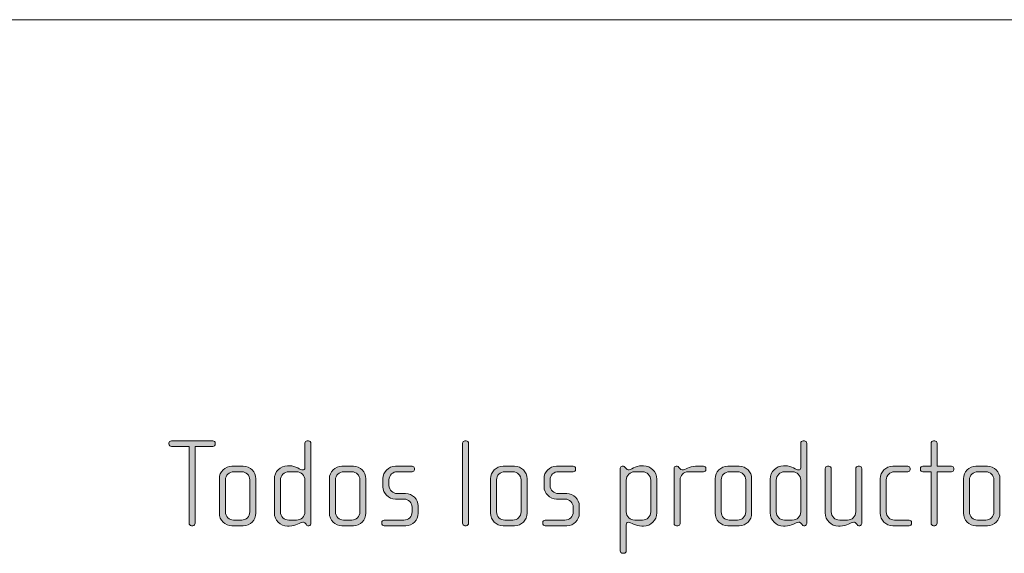
# Model space of a CAD drawing. Units: inches. Extents: x 6 to 184, y -291 to 306.
# Drawn here: x 106 to 125, y -252 to -241 of the extents above; entities that cross this region are included whole.
import ezdxf

# ---------------------------------------------------------------- set-up
doc = ezdxf.new("R2010")
doc.units = ezdxf.units.IN
doc.header["$MEASUREMENT"] = 0
doc.layers.add('Layer 1', color=7, linetype='Continuous')

# ---------------------------------------------------------------- blocks, each defined once
blk = doc.blocks.new('block 2')
at = {"layer": 'Layer 1', "true_color": 0x231f20}
h = blk.add_hatch(color=179, dxfattribs=at)
h.dxf.hatch_style = 2
edge = h.paths.add_edge_path()
edge.add_spline(control_points=[(109.443, -249.523), (109.443, -249.523), (109.095, -249.523), (109.095, -249.523), (109.095, -249.523), (109.095, -251.038), (109.095, -251.038), (109.095, -251.062), (109.073, -251.085), (109.048, -251.085), (109.048, -251.085), (109.023, -251.085), (109.023, -251.085), (108.996, -251.085), (108.976, -251.062), (108.976, -251.038), (108.976, -251.038), (108.976, -249.523), (108.976, -249.523), (108.976, -249.523), (108.628, -249.523), (108.628, -249.523), (108.601, -249.523), (108.578, -249.503), (108.578, -249.479), (108.578, -249.479), (108.578, -249.459), (108.578, -249.459), (108.578, -249.434), (108.601, -249.415), (108.626, -249.415), (108.626, -249.415), (109.443, -249.415), (109.443, -249.415), (109.468, -249.415), (109.49, -249.434), (109.49, -249.459), (109.49, -249.459), (109.49, -249.479), (109.49, -249.479), (109.49, -249.503), (109.468, -249.523), (109.443, -249.523)], knot_values=[0, 0, 0, 0, 1, 1, 1, 2, 2, 2, 3, 3, 3, 4, 4, 4, 5, 5, 5, 6, 6, 6, 7, 7, 7, 8, 8, 8, 9, 9, 9, 10, 10, 10, 11, 11, 11, 12, 12, 12, 13, 13, 13, 14, 14, 14, 14], degree=3, periodic=1)
h = blk.add_hatch(color=179, dxfattribs=at)
h.dxf.hatch_style = 2
edge = h.paths.add_edge_path()
edge.add_spline(control_points=[(111.335, -251.085), (111.335, -251.085), (111.317, -251.085), (111.317, -251.085), (111.3, -251.085), (111.29, -251.075), (111.278, -251.058), (111.278, -251.058), (111.266, -251.04), (111.266, -251.04), (111.251, -251.018), (111.234, -251.016), (111.216, -251.016), (111.159, -251.016), (111.083, -251.092), (110.949, -251.092), (110.949, -251.092), (110.915, -251.092), (110.915, -251.092), (110.772, -251.092), (110.655, -250.976), (110.655, -250.833), (110.655, -250.833), (110.655, -250.166), (110.655, -250.166), (110.655, -250.022), (110.772, -249.906), (110.915, -249.906), (110.915, -249.906), (110.949, -249.906), (110.949, -249.906), (111.083, -249.906), (111.167, -249.988), (111.216, -249.988), (111.234, -249.988), (111.256, -249.973), (111.256, -249.948), (111.256, -249.948), (111.256, -249.461), (111.256, -249.461), (111.256, -249.434), (111.276, -249.415), (111.303, -249.415), (111.303, -249.415), (111.328, -249.415), (111.328, -249.415), (111.352, -249.415), (111.374, -249.437), (111.374, -249.461), (111.374, -249.461), (111.374, -251.04), (111.374, -251.04), (111.374, -251.062), (111.359, -251.085), (111.335, -251.085)], knot_values=[0, 0, 0, 0, 1, 1, 1, 2, 2, 2, 3, 3, 3, 4, 4, 4, 5, 5, 5, 6, 6, 6, 7, 7, 7, 8, 8, 8, 9, 9, 9, 10, 10, 10, 11, 11, 11, 12, 12, 12, 13, 13, 13, 14, 14, 14, 15, 15, 15, 16, 16, 16, 17, 17, 17, 18, 18, 18, 18], degree=3, periodic=1)
edge = h.paths.add_edge_path()
edge.add_spline(control_points=[(111.256, -250.188), (111.256, -250.096), (111.181, -250.022), (111.09, -250.022), (111.09, -250.022), (110.94, -250.022), (110.94, -250.022), (110.848, -250.022), (110.774, -250.096), (110.774, -250.188), (110.774, -250.188), (110.774, -250.811), (110.774, -250.811), (110.774, -250.902), (110.848, -250.976), (110.94, -250.976), (110.94, -250.976), (111.09, -250.976), (111.09, -250.976), (111.181, -250.976), (111.256, -250.902), (111.256, -250.811), (111.256, -250.811), (111.256, -250.188), (111.256, -250.188)], knot_values=[0, 0, 0, 0, 1, 1, 1, 2, 2, 2, 3, 3, 3, 4, 4, 4, 5, 5, 5, 6, 6, 6, 7, 7, 7, 8, 8, 8, 8], degree=3, periodic=1)
h = blk.add_hatch(color=179, dxfattribs=at)
h.dxf.hatch_style = 2
edge = h.paths.add_edge_path()
edge.add_spline(control_points=[(114.434, -251.085), (114.434, -251.085), (114.409, -251.085), (114.409, -251.085), (114.384, -251.085), (114.362, -251.062), (114.362, -251.038), (114.362, -251.038), (114.362, -249.461), (114.362, -249.461), (114.362, -249.437), (114.384, -249.415), (114.409, -249.415), (114.409, -249.415), (114.434, -249.415), (114.434, -249.415), (114.461, -249.415), (114.481, -249.437), (114.481, -249.461), (114.481, -249.461), (114.481, -251.038), (114.481, -251.038), (114.481, -251.062), (114.461, -251.085), (114.434, -251.085)], knot_values=[0, 0, 0, 0, 1, 1, 1, 2, 2, 2, 3, 3, 3, 4, 4, 4, 5, 5, 5, 6, 6, 6, 7, 7, 7, 8, 8, 8, 8], degree=3, periodic=1)
h = blk.add_hatch(color=179, dxfattribs=at)
h.dxf.hatch_style = 2
edge = h.paths.add_edge_path()
edge.add_spline(control_points=[(121.101, -251.085), (121.101, -251.085), (121.084, -251.085), (121.084, -251.085), (121.067, -251.085), (121.057, -251.075), (121.044, -251.058), (121.044, -251.058), (121.032, -251.04), (121.032, -251.04), (121.017, -251.018), (121, -251.016), (120.982, -251.016), (120.926, -251.016), (120.849, -251.092), (120.715, -251.092), (120.715, -251.092), (120.681, -251.092), (120.681, -251.092), (120.538, -251.092), (120.422, -250.976), (120.422, -250.833), (120.422, -250.833), (120.422, -250.166), (120.422, -250.166), (120.422, -250.022), (120.538, -249.906), (120.681, -249.906), (120.681, -249.906), (120.715, -249.906), (120.715, -249.906), (120.849, -249.906), (120.933, -249.988), (120.982, -249.988), (121, -249.988), (121.022, -249.973), (121.022, -249.948), (121.022, -249.948), (121.022, -249.461), (121.022, -249.461), (121.022, -249.434), (121.042, -249.415), (121.069, -249.415), (121.069, -249.415), (121.094, -249.415), (121.094, -249.415), (121.119, -249.415), (121.141, -249.437), (121.141, -249.461), (121.141, -249.461), (121.141, -251.04), (121.141, -251.04), (121.141, -251.062), (121.126, -251.085), (121.101, -251.085)], knot_values=[0, 0, 0, 0, 1, 1, 1, 2, 2, 2, 3, 3, 3, 4, 4, 4, 5, 5, 5, 6, 6, 6, 7, 7, 7, 8, 8, 8, 9, 9, 9, 10, 10, 10, 11, 11, 11, 12, 12, 12, 13, 13, 13, 14, 14, 14, 15, 15, 15, 16, 16, 16, 17, 17, 17, 18, 18, 18, 18], degree=3, periodic=1)
edge = h.paths.add_edge_path()
edge.add_spline(control_points=[(121.022, -250.188), (121.022, -250.096), (120.948, -250.022), (120.857, -250.022), (120.857, -250.022), (120.706, -250.022), (120.706, -250.022), (120.614, -250.022), (120.54, -250.096), (120.54, -250.188), (120.54, -250.188), (120.54, -250.811), (120.54, -250.811), (120.54, -250.902), (120.614, -250.976), (120.706, -250.976), (120.706, -250.976), (120.857, -250.976), (120.857, -250.976), (120.948, -250.976), (121.022, -250.902), (121.022, -250.811), (121.022, -250.811), (121.022, -250.188), (121.022, -250.188)], knot_values=[0, 0, 0, 0, 1, 1, 1, 2, 2, 2, 3, 3, 3, 4, 4, 4, 5, 5, 5, 6, 6, 6, 7, 7, 7, 8, 8, 8, 8], degree=3, periodic=1)
h = blk.add_hatch(color=179, dxfattribs=at)
h.dxf.hatch_style = 2
edge = h.paths.add_edge_path()
edge.add_spline(control_points=[(123.99, -250.022), (123.99, -250.022), (123.708, -250.022), (123.708, -250.022), (123.708, -250.022), (123.708, -251.038), (123.708, -251.038), (123.708, -251.062), (123.686, -251.085), (123.661, -251.085), (123.661, -251.085), (123.637, -251.085), (123.637, -251.085), (123.612, -251.085), (123.59, -251.062), (123.59, -251.038), (123.59, -251.038), (123.59, -250.022), (123.59, -250.022), (123.59, -250.022), (123.427, -250.022), (123.427, -250.022), (123.402, -250.022), (123.38, -250.003), (123.38, -249.978), (123.38, -249.978), (123.38, -249.958), (123.38, -249.958), (123.38, -249.933), (123.402, -249.914), (123.427, -249.914), (123.427, -249.914), (123.59, -249.914), (123.59, -249.914), (123.59, -249.914), (123.59, -249.461), (123.59, -249.461), (123.59, -249.437), (123.612, -249.415), (123.637, -249.415), (123.637, -249.415), (123.661, -249.415), (123.661, -249.415), (123.686, -249.415), (123.708, -249.437), (123.708, -249.461), (123.708, -249.461), (123.708, -249.914), (123.708, -249.914), (123.708, -249.914), (123.99, -249.914), (123.99, -249.914), (124.014, -249.914), (124.037, -249.933), (124.037, -249.958), (124.037, -249.958), (124.037, -249.978), (124.037, -249.978), (124.037, -250.003), (124.014, -250.022), (123.99, -250.022)], knot_values=[0, 0, 0, 0, 1, 1, 1, 2, 2, 2, 3, 3, 3, 4, 4, 4, 5, 5, 5, 6, 6, 6, 7, 7, 7, 8, 8, 8, 9, 9, 9, 10, 10, 10, 11, 11, 11, 12, 12, 12, 13, 13, 13, 14, 14, 14, 15, 15, 15, 16, 16, 16, 17, 17, 17, 18, 18, 18, 19, 19, 19, 20, 20, 20, 20], degree=3, periodic=1)
h = blk.add_hatch(color=179, dxfattribs=at)
h.dxf.hatch_style = 2
edge = h.paths.add_edge_path()
edge.add_spline(control_points=[(110.043, -251.085), (110.043, -251.085), (109.818, -251.085), (109.818, -251.085), (109.682, -251.085), (109.571, -250.973), (109.571, -250.838), (109.571, -250.838), (109.571, -250.161), (109.571, -250.161), (109.571, -250.025), (109.682, -249.914), (109.818, -249.914), (109.818, -249.914), (110.043, -249.914), (110.043, -249.914), (110.181, -249.914), (110.29, -250.025), (110.29, -250.161), (110.29, -250.161), (110.29, -250.838), (110.29, -250.838), (110.29, -250.973), (110.181, -251.085), (110.043, -251.085)], knot_values=[0, 0, 0, 0, 1, 1, 1, 2, 2, 2, 3, 3, 3, 4, 4, 4, 5, 5, 5, 6, 6, 6, 7, 7, 7, 8, 8, 8, 8], degree=3, periodic=1)
edge = h.paths.add_edge_path()
edge.add_spline(control_points=[(110.171, -250.183), (110.171, -250.094), (110.1, -250.022), (110.014, -250.022), (110.014, -250.022), (109.853, -250.022), (109.853, -250.022), (109.764, -250.022), (109.69, -250.094), (109.69, -250.183), (109.69, -250.183), (109.69, -250.815), (109.69, -250.815), (109.69, -250.904), (109.764, -250.976), (109.85, -250.976), (109.85, -250.976), (110.011, -250.976), (110.011, -250.976), (110.1, -250.976), (110.171, -250.904), (110.171, -250.815), (110.171, -250.815), (110.171, -250.183), (110.171, -250.183)], knot_values=[0, 0, 0, 0, 1, 1, 1, 2, 2, 2, 3, 3, 3, 4, 4, 4, 5, 5, 5, 6, 6, 6, 7, 7, 7, 8, 8, 8, 8], degree=3, periodic=1)
h = blk.add_hatch(color=179, dxfattribs=at)
h.dxf.hatch_style = 2
edge = h.paths.add_edge_path()
edge.add_spline(control_points=[(112.211, -251.085), (112.211, -251.085), (111.986, -251.085), (111.986, -251.085), (111.851, -251.085), (111.739, -250.973), (111.739, -250.838), (111.739, -250.838), (111.739, -250.161), (111.739, -250.161), (111.739, -250.025), (111.851, -249.914), (111.986, -249.914), (111.986, -249.914), (112.211, -249.914), (112.211, -249.914), (112.349, -249.914), (112.458, -250.025), (112.458, -250.161), (112.458, -250.161), (112.458, -250.838), (112.458, -250.838), (112.458, -250.973), (112.349, -251.085), (112.211, -251.085)], knot_values=[0, 0, 0, 0, 1, 1, 1, 2, 2, 2, 3, 3, 3, 4, 4, 4, 5, 5, 5, 6, 6, 6, 7, 7, 7, 8, 8, 8, 8], degree=3, periodic=1)
edge = h.paths.add_edge_path()
edge.add_spline(control_points=[(112.34, -250.183), (112.34, -250.094), (112.268, -250.022), (112.181, -250.022), (112.181, -250.022), (112.021, -250.022), (112.021, -250.022), (111.932, -250.022), (111.858, -250.094), (111.858, -250.183), (111.858, -250.183), (111.858, -250.815), (111.858, -250.815), (111.858, -250.904), (111.932, -250.976), (112.018, -250.976), (112.018, -250.976), (112.179, -250.976), (112.179, -250.976), (112.268, -250.976), (112.34, -250.904), (112.34, -250.815), (112.34, -250.815), (112.34, -250.183), (112.34, -250.183)], knot_values=[0, 0, 0, 0, 1, 1, 1, 2, 2, 2, 3, 3, 3, 4, 4, 4, 5, 5, 5, 6, 6, 6, 7, 7, 7, 8, 8, 8, 8], degree=3, periodic=1)
h = blk.add_hatch(color=179, dxfattribs=at)
h.dxf.hatch_style = 2
edge = h.paths.add_edge_path()
edge.add_spline(control_points=[(113.243, -251.085), (113.243, -251.085), (112.816, -251.085), (112.816, -251.085), (112.789, -251.085), (112.769, -251.065), (112.769, -251.04), (112.769, -251.04), (112.769, -251.021), (112.769, -251.021), (112.769, -250.996), (112.791, -250.976), (112.816, -250.976), (112.816, -250.976), (113.207, -250.976), (113.207, -250.976), (113.297, -250.976), (113.369, -250.904), (113.369, -250.813), (113.369, -250.813), (113.369, -250.722), (113.369, -250.722), (113.369, -250.633), (113.297, -250.561), (113.209, -250.561), (113.209, -250.561), (113.041, -250.561), (113.041, -250.561), (112.905, -250.561), (112.794, -250.445), (112.794, -250.317), (112.794, -250.317), (112.794, -250.158), (112.794, -250.158), (112.794, -250.032), (112.898, -249.914), (113.041, -249.914), (113.041, -249.914), (113.367, -249.914), (113.367, -249.914), (113.392, -249.914), (113.414, -249.933), (113.414, -249.958), (113.414, -249.958), (113.414, -249.978), (113.414, -249.978), (113.414, -250.003), (113.392, -250.022), (113.367, -250.022), (113.367, -250.022), (113.073, -250.022), (113.073, -250.022), (112.994, -250.022), (112.912, -250.087), (112.912, -250.183), (112.912, -250.183), (112.912, -250.292), (112.912, -250.292), (112.912, -250.388), (112.994, -250.452), (113.073, -250.452), (113.073, -250.452), (113.241, -250.452), (113.241, -250.452), (113.377, -250.452), (113.488, -250.566), (113.488, -250.697), (113.488, -250.697), (113.488, -250.84), (113.488, -250.84), (113.488, -250.973), (113.377, -251.085), (113.243, -251.085)], knot_values=[0, 0, 0, 0, 1, 1, 1, 2, 2, 2, 3, 3, 3, 4, 4, 4, 5, 5, 5, 6, 6, 6, 7, 7, 7, 8, 8, 8, 9, 9, 9, 10, 10, 10, 11, 11, 11, 12, 12, 12, 13, 13, 13, 14, 14, 14, 15, 15, 15, 16, 16, 16, 17, 17, 17, 18, 18, 18, 19, 19, 19, 20, 20, 20, 21, 21, 21, 22, 22, 22, 23, 23, 23, 24, 24, 24, 24], degree=3, periodic=1)
h = blk.add_hatch(color=179, dxfattribs=at)
h.dxf.hatch_style = 2
edge = h.paths.add_edge_path()
edge.add_spline(control_points=[(115.385, -251.085), (115.385, -251.085), (115.16, -251.085), (115.16, -251.085), (115.023, -251.085), (114.913, -250.973), (114.913, -250.838), (114.913, -250.838), (114.913, -250.161), (114.913, -250.161), (114.913, -250.025), (115.023, -249.914), (115.16, -249.914), (115.16, -249.914), (115.385, -249.914), (115.385, -249.914), (115.523, -249.914), (115.631, -250.025), (115.631, -250.161), (115.631, -250.161), (115.631, -250.838), (115.631, -250.838), (115.631, -250.973), (115.523, -251.085), (115.385, -251.085)], knot_values=[0, 0, 0, 0, 1, 1, 1, 2, 2, 2, 3, 3, 3, 4, 4, 4, 5, 5, 5, 6, 6, 6, 7, 7, 7, 8, 8, 8, 8], degree=3, periodic=1)
edge = h.paths.add_edge_path()
edge.add_spline(control_points=[(115.513, -250.183), (115.513, -250.094), (115.441, -250.022), (115.355, -250.022), (115.355, -250.022), (115.194, -250.022), (115.194, -250.022), (115.105, -250.022), (115.031, -250.094), (115.031, -250.183), (115.031, -250.183), (115.031, -250.815), (115.031, -250.815), (115.031, -250.904), (115.105, -250.976), (115.192, -250.976), (115.192, -250.976), (115.352, -250.976), (115.352, -250.976), (115.441, -250.976), (115.513, -250.904), (115.513, -250.815), (115.513, -250.815), (115.513, -250.183), (115.513, -250.183)], knot_values=[0, 0, 0, 0, 1, 1, 1, 2, 2, 2, 3, 3, 3, 4, 4, 4, 5, 5, 5, 6, 6, 6, 7, 7, 7, 8, 8, 8, 8], degree=3, periodic=1)
h = blk.add_hatch(color=179, dxfattribs=at)
h.dxf.hatch_style = 2
edge = h.paths.add_edge_path()
edge.add_spline(control_points=[(116.416, -251.085), (116.416, -251.085), (115.989, -251.085), (115.989, -251.085), (115.962, -251.085), (115.942, -251.065), (115.942, -251.04), (115.942, -251.04), (115.942, -251.021), (115.942, -251.021), (115.942, -250.996), (115.964, -250.976), (115.989, -250.976), (115.989, -250.976), (116.379, -250.976), (116.379, -250.976), (116.47, -250.976), (116.542, -250.904), (116.542, -250.813), (116.542, -250.813), (116.542, -250.722), (116.542, -250.722), (116.542, -250.633), (116.47, -250.561), (116.382, -250.561), (116.382, -250.561), (116.214, -250.561), (116.214, -250.561), (116.078, -250.561), (115.967, -250.445), (115.967, -250.317), (115.967, -250.317), (115.967, -250.158), (115.967, -250.158), (115.967, -250.032), (116.07, -249.914), (116.214, -249.914), (116.214, -249.914), (116.54, -249.914), (116.54, -249.914), (116.564, -249.914), (116.587, -249.933), (116.587, -249.958), (116.587, -249.958), (116.587, -249.978), (116.587, -249.978), (116.587, -250.003), (116.564, -250.022), (116.54, -250.022), (116.54, -250.022), (116.246, -250.022), (116.246, -250.022), (116.167, -250.022), (116.085, -250.087), (116.085, -250.183), (116.085, -250.183), (116.085, -250.292), (116.085, -250.292), (116.085, -250.388), (116.167, -250.452), (116.246, -250.452), (116.246, -250.452), (116.414, -250.452), (116.414, -250.452), (116.55, -250.452), (116.661, -250.566), (116.661, -250.697), (116.661, -250.697), (116.661, -250.84), (116.661, -250.84), (116.661, -250.973), (116.55, -251.085), (116.416, -251.085)], knot_values=[0, 0, 0, 0, 1, 1, 1, 2, 2, 2, 3, 3, 3, 4, 4, 4, 5, 5, 5, 6, 6, 6, 7, 7, 7, 8, 8, 8, 9, 9, 9, 10, 10, 10, 11, 11, 11, 12, 12, 12, 13, 13, 13, 14, 14, 14, 15, 15, 15, 16, 16, 16, 17, 17, 17, 18, 18, 18, 19, 19, 19, 20, 20, 20, 21, 21, 21, 22, 22, 22, 23, 23, 23, 24, 24, 24, 24], degree=3, periodic=1)
h = blk.add_hatch(color=179, dxfattribs=at)
h.dxf.hatch_style = 2
edge = h.paths.add_edge_path()
edge.add_spline(control_points=[(117.928, -251.092), (117.928, -251.092), (117.895, -251.092), (117.895, -251.092), (117.762, -251.092), (117.683, -251.016), (117.621, -251.016), (117.596, -251.016), (117.587, -251.04), (117.587, -251.07), (117.587, -251.07), (117.587, -251.582), (117.587, -251.582), (117.587, -251.606), (117.565, -251.628), (117.54, -251.628), (117.54, -251.628), (117.515, -251.628), (117.515, -251.628), (117.49, -251.628), (117.468, -251.606), (117.468, -251.582), (117.468, -251.582), (117.468, -249.955), (117.468, -249.955), (117.468, -249.933), (117.485, -249.914), (117.505, -249.914), (117.505, -249.914), (117.53, -249.914), (117.53, -249.914), (117.542, -249.914), (117.552, -249.923), (117.565, -249.938), (117.565, -249.938), (117.582, -249.961), (117.582, -249.961), (117.594, -249.978), (117.609, -249.988), (117.626, -249.988), (117.676, -249.988), (117.762, -249.906), (117.895, -249.906), (117.895, -249.906), (117.928, -249.906), (117.928, -249.906), (118.071, -249.906), (118.187, -250.022), (118.187, -250.166), (118.187, -250.166), (118.187, -250.833), (118.187, -250.833), (118.187, -250.976), (118.071, -251.092), (117.928, -251.092)], knot_values=[0, 0, 0, 0, 1, 1, 1, 2, 2, 2, 3, 3, 3, 4, 4, 4, 5, 5, 5, 6, 6, 6, 7, 7, 7, 8, 8, 8, 9, 9, 9, 10, 10, 10, 11, 11, 11, 12, 12, 12, 13, 13, 13, 14, 14, 14, 15, 15, 15, 16, 16, 16, 17, 17, 17, 18, 18, 18, 18], degree=3, periodic=1)
edge = h.paths.add_edge_path()
edge.add_spline(control_points=[(118.068, -250.188), (118.068, -250.096), (117.995, -250.022), (117.903, -250.022), (117.903, -250.022), (117.752, -250.022), (117.752, -250.022), (117.661, -250.022), (117.587, -250.096), (117.587, -250.188), (117.587, -250.188), (117.587, -250.811), (117.587, -250.811), (117.587, -250.902), (117.661, -250.976), (117.752, -250.976), (117.752, -250.976), (117.903, -250.976), (117.903, -250.976), (117.995, -250.976), (118.068, -250.902), (118.068, -250.811), (118.068, -250.811), (118.068, -250.188), (118.068, -250.188)], knot_values=[0, 0, 0, 0, 1, 1, 1, 2, 2, 2, 3, 3, 3, 4, 4, 4, 5, 5, 5, 6, 6, 6, 7, 7, 7, 8, 8, 8, 8], degree=3, periodic=1)
h = blk.add_hatch(color=179, dxfattribs=at)
h.dxf.hatch_style = 2
edge = h.paths.add_edge_path()
edge.add_spline(control_points=[(119.108, -250.022), (119.108, -250.022), (118.807, -250.022), (118.807, -250.022), (118.715, -250.022), (118.646, -250.096), (118.646, -250.183), (118.646, -250.183), (118.646, -251.043), (118.646, -251.043), (118.646, -251.065), (118.626, -251.085), (118.602, -251.085), (118.602, -251.085), (118.575, -251.085), (118.575, -251.085), (118.55, -251.085), (118.527, -251.068), (118.527, -251.043), (118.527, -251.043), (118.527, -249.955), (118.527, -249.955), (118.527, -249.933), (118.545, -249.914), (118.567, -249.914), (118.567, -249.914), (118.589, -249.914), (118.589, -249.914), (118.602, -249.914), (118.617, -249.929), (118.624, -249.938), (118.624, -249.938), (118.641, -249.961), (118.641, -249.961), (118.654, -249.975), (118.668, -249.988), (118.686, -249.988), (118.75, -249.988), (118.819, -249.914), (118.952, -249.914), (118.952, -249.914), (119.108, -249.914), (119.108, -249.914), (119.133, -249.914), (119.155, -249.933), (119.155, -249.958), (119.155, -249.958), (119.155, -249.978), (119.155, -249.978), (119.155, -250.003), (119.133, -250.022), (119.108, -250.022)], knot_values=[0, 0, 0, 0, 1, 1, 1, 2, 2, 2, 3, 3, 3, 4, 4, 4, 5, 5, 5, 6, 6, 6, 7, 7, 7, 8, 8, 8, 9, 9, 9, 10, 10, 10, 11, 11, 11, 12, 12, 12, 13, 13, 13, 14, 14, 14, 15, 15, 15, 16, 16, 16, 17, 17, 17, 17], degree=3, periodic=1)
h = blk.add_hatch(color=179, dxfattribs=at)
h.dxf.hatch_style = 2
edge = h.paths.add_edge_path()
edge.add_spline(control_points=[(119.809, -251.085), (119.809, -251.085), (119.585, -251.085), (119.585, -251.085), (119.449, -251.085), (119.337, -250.973), (119.337, -250.838), (119.337, -250.838), (119.337, -250.161), (119.337, -250.161), (119.337, -250.025), (119.449, -249.914), (119.585, -249.914), (119.585, -249.914), (119.809, -249.914), (119.809, -249.914), (119.948, -249.914), (120.056, -250.025), (120.056, -250.161), (120.056, -250.161), (120.056, -250.838), (120.056, -250.838), (120.056, -250.973), (119.948, -251.085), (119.809, -251.085)], knot_values=[0, 0, 0, 0, 1, 1, 1, 2, 2, 2, 3, 3, 3, 4, 4, 4, 5, 5, 5, 6, 6, 6, 7, 7, 7, 8, 8, 8, 8], degree=3, periodic=1)
edge = h.paths.add_edge_path()
edge.add_spline(control_points=[(119.938, -250.183), (119.938, -250.094), (119.866, -250.022), (119.78, -250.022), (119.78, -250.022), (119.619, -250.022), (119.619, -250.022), (119.53, -250.022), (119.456, -250.094), (119.456, -250.183), (119.456, -250.183), (119.456, -250.815), (119.456, -250.815), (119.456, -250.904), (119.53, -250.976), (119.616, -250.976), (119.616, -250.976), (119.777, -250.976), (119.777, -250.976), (119.866, -250.976), (119.938, -250.904), (119.938, -250.815), (119.938, -250.815), (119.938, -250.183), (119.938, -250.183)], knot_values=[0, 0, 0, 0, 1, 1, 1, 2, 2, 2, 3, 3, 3, 4, 4, 4, 5, 5, 5, 6, 6, 6, 7, 7, 7, 8, 8, 8, 8], degree=3, periodic=1)
h = blk.add_hatch(color=179, dxfattribs=at)
h.dxf.hatch_style = 2
edge = h.paths.add_edge_path()
edge.add_spline(control_points=[(122.185, -251.085), (122.185, -251.085), (122.167, -251.085), (122.167, -251.085), (122.15, -251.085), (122.14, -251.075), (122.128, -251.058), (122.128, -251.058), (122.116, -251.04), (122.116, -251.04), (122.101, -251.018), (122.084, -251.016), (122.066, -251.016), (122.009, -251.016), (121.933, -251.092), (121.799, -251.092), (121.799, -251.092), (121.765, -251.092), (121.765, -251.092), (121.622, -251.092), (121.505, -250.976), (121.505, -250.833), (121.505, -250.833), (121.505, -249.961), (121.505, -249.961), (121.505, -249.936), (121.528, -249.914), (121.553, -249.914), (121.553, -249.914), (121.577, -249.914), (121.577, -249.914), (121.602, -249.914), (121.624, -249.936), (121.624, -249.961), (121.624, -249.961), (121.624, -250.811), (121.624, -250.811), (121.624, -250.902), (121.698, -250.976), (121.79, -250.976), (121.79, -250.976), (121.941, -250.976), (121.941, -250.976), (122.032, -250.976), (122.106, -250.902), (122.106, -250.811), (122.106, -250.811), (122.106, -249.961), (122.106, -249.961), (122.106, -249.936), (122.128, -249.914), (122.153, -249.914), (122.153, -249.914), (122.178, -249.914), (122.178, -249.914), (122.202, -249.914), (122.224, -249.936), (122.224, -249.961), (122.224, -249.961), (122.224, -251.04), (122.224, -251.04), (122.224, -251.062), (122.21, -251.085), (122.185, -251.085)], knot_values=[0, 0, 0, 0, 1, 1, 1, 2, 2, 2, 3, 3, 3, 4, 4, 4, 5, 5, 5, 6, 6, 6, 7, 7, 7, 8, 8, 8, 9, 9, 9, 10, 10, 10, 11, 11, 11, 12, 12, 12, 13, 13, 13, 14, 14, 14, 15, 15, 15, 16, 16, 16, 17, 17, 17, 18, 18, 18, 19, 19, 19, 20, 20, 20, 21, 21, 21, 21], degree=3, periodic=1)
h = blk.add_hatch(color=179, dxfattribs=at)
h.dxf.hatch_style = 2
edge = h.paths.add_edge_path()
edge.add_spline(control_points=[(123.158, -251.085), (123.158, -251.085), (122.837, -251.085), (122.837, -251.085), (122.701, -251.085), (122.59, -250.973), (122.59, -250.838), (122.59, -250.838), (122.59, -250.161), (122.59, -250.161), (122.59, -250.025), (122.701, -249.914), (122.837, -249.914), (122.837, -249.914), (123.131, -249.914), (123.131, -249.914), (123.158, -249.914), (123.178, -249.933), (123.178, -249.958), (123.178, -249.958), (123.178, -249.978), (123.178, -249.978), (123.178, -250.003), (123.158, -250.022), (123.131, -250.022), (123.131, -250.022), (122.871, -250.022), (122.871, -250.022), (122.783, -250.022), (122.708, -250.094), (122.708, -250.183), (122.708, -250.183), (122.708, -250.815), (122.708, -250.815), (122.708, -250.904), (122.783, -250.976), (122.869, -250.976), (122.869, -250.976), (123.158, -250.976), (123.158, -250.976), (123.183, -250.976), (123.205, -250.996), (123.205, -251.021), (123.205, -251.021), (123.205, -251.04), (123.205, -251.04), (123.205, -251.065), (123.183, -251.085), (123.158, -251.085)], knot_values=[0, 0, 0, 0, 1, 1, 1, 2, 2, 2, 3, 3, 3, 4, 4, 4, 5, 5, 5, 6, 6, 6, 7, 7, 7, 8, 8, 8, 9, 9, 9, 10, 10, 10, 11, 11, 11, 12, 12, 12, 13, 13, 13, 14, 14, 14, 15, 15, 15, 16, 16, 16, 16], degree=3, periodic=1)
h = blk.add_hatch(color=179, dxfattribs=at)
h.dxf.hatch_style = 2
edge = h.paths.add_edge_path()
edge.add_spline(control_points=[(124.699, -251.085), (124.699, -251.085), (124.474, -251.085), (124.474, -251.085), (124.338, -251.085), (124.227, -250.973), (124.227, -250.838), (124.227, -250.838), (124.227, -250.161), (124.227, -250.161), (124.227, -250.025), (124.338, -249.914), (124.474, -249.914), (124.474, -249.914), (124.699, -249.914), (124.699, -249.914), (124.837, -249.914), (124.946, -250.025), (124.946, -250.161), (124.946, -250.161), (124.946, -250.838), (124.946, -250.838), (124.946, -250.973), (124.837, -251.085), (124.699, -251.085)], knot_values=[0, 0, 0, 0, 1, 1, 1, 2, 2, 2, 3, 3, 3, 4, 4, 4, 5, 5, 5, 6, 6, 6, 7, 7, 7, 8, 8, 8, 8], degree=3, periodic=1)
edge = h.paths.add_edge_path()
edge.add_spline(control_points=[(124.827, -250.183), (124.827, -250.094), (124.756, -250.022), (124.669, -250.022), (124.669, -250.022), (124.509, -250.022), (124.509, -250.022), (124.42, -250.022), (124.345, -250.094), (124.345, -250.183), (124.345, -250.183), (124.345, -250.815), (124.345, -250.815), (124.345, -250.904), (124.42, -250.976), (124.506, -250.976), (124.506, -250.976), (124.666, -250.976), (124.666, -250.976), (124.756, -250.976), (124.827, -250.904), (124.827, -250.815), (124.827, -250.815), (124.827, -250.183), (124.827, -250.183)], knot_values=[0, 0, 0, 0, 1, 1, 1, 2, 2, 2, 3, 3, 3, 4, 4, 4, 5, 5, 5, 6, 6, 6, 7, 7, 7, 8, 8, 8, 8], degree=3, periodic=1)
at = {"layer": 'Layer 1', "color": 179, "lineweight": 18, "true_color": 0x231f20}
blk.add_lwpolyline([(27.471, -241.122), (183.309, -241.122)], dxfattribs=at)
at = {"layer": 'Layer 1', "lineweight": 0}
for points, knots in [([(109.443, -249.523), (109.443, -249.523), (109.095, -249.523), (109.095, -249.523), (109.095, -249.523), (109.095, -251.038), (109.095, -251.038), (109.095, -251.062), (109.073, -251.085), (109.048, -251.085), (109.048, -251.085), (109.023, -251.085), (109.023, -251.085), (108.996, -251.085), (108.976, -251.062), (108.976, -251.038), (108.976, -251.038), (108.976, -249.523), (108.976, -249.523), (108.976, -249.523), (108.628, -249.523), (108.628, -249.523), (108.601, -249.523), (108.578, -249.503), (108.578, -249.479), (108.578, -249.479), (108.578, -249.459), (108.578, -249.459), (108.578, -249.434), (108.601, -249.415), (108.626, -249.415), (108.626, -249.415), (109.443, -249.415), (109.443, -249.415), (109.468, -249.415), (109.49, -249.434), (109.49, -249.459), (109.49, -249.459), (109.49, -249.479), (109.49, -249.479), (109.49, -249.503), (109.468, -249.523), (109.443, -249.523)], [0, 0, 0, 0, 1, 1, 1, 2, 2, 2, 3, 3, 3, 4, 4, 4, 5, 5, 5, 6, 6, 6, 7, 7, 7, 8, 8, 8, 9, 9, 9, 10, 10, 10, 11, 11, 11, 12, 12, 12, 13, 13, 13, 14, 14, 14, 14]), ([(111.335, -251.085), (111.335, -251.085), (111.317, -251.085), (111.317, -251.085), (111.3, -251.085), (111.29, -251.075), (111.278, -251.058), (111.278, -251.058), (111.266, -251.04), (111.266, -251.04), (111.251, -251.018), (111.234, -251.016), (111.216, -251.016), (111.159, -251.016), (111.083, -251.092), (110.949, -251.092), (110.949, -251.092), (110.915, -251.092), (110.915, -251.092), (110.772, -251.092), (110.655, -250.976), (110.655, -250.833), (110.655, -250.833), (110.655, -250.166), (110.655, -250.166), (110.655, -250.022), (110.772, -249.906), (110.915, -249.906), (110.915, -249.906), (110.949, -249.906), (110.949, -249.906), (111.083, -249.906), (111.167, -249.988), (111.216, -249.988), (111.234, -249.988), (111.256, -249.973), (111.256, -249.948), (111.256, -249.948), (111.256, -249.461), (111.256, -249.461), (111.256, -249.434), (111.276, -249.415), (111.303, -249.415), (111.303, -249.415), (111.328, -249.415), (111.328, -249.415), (111.352, -249.415), (111.374, -249.437), (111.374, -249.461), (111.374, -249.461), (111.374, -251.04), (111.374, -251.04), (111.374, -251.062), (111.359, -251.085), (111.335, -251.085)], [0, 0, 0, 0, 1, 1, 1, 2, 2, 2, 3, 3, 3, 4, 4, 4, 5, 5, 5, 6, 6, 6, 7, 7, 7, 8, 8, 8, 9, 9, 9, 10, 10, 10, 11, 11, 11, 12, 12, 12, 13, 13, 13, 14, 14, 14, 15, 15, 15, 16, 16, 16, 17, 17, 17, 18, 18, 18, 18]), ([(114.434, -251.085), (114.434, -251.085), (114.409, -251.085), (114.409, -251.085), (114.384, -251.085), (114.362, -251.062), (114.362, -251.038), (114.362, -251.038), (114.362, -249.461), (114.362, -249.461), (114.362, -249.437), (114.384, -249.415), (114.409, -249.415), (114.409, -249.415), (114.434, -249.415), (114.434, -249.415), (114.461, -249.415), (114.481, -249.437), (114.481, -249.461), (114.481, -249.461), (114.481, -251.038), (114.481, -251.038), (114.481, -251.062), (114.461, -251.085), (114.434, -251.085)], [0, 0, 0, 0, 1, 1, 1, 2, 2, 2, 3, 3, 3, 4, 4, 4, 5, 5, 5, 6, 6, 6, 7, 7, 7, 8, 8, 8, 8]), ([(121.101, -251.085), (121.101, -251.085), (121.084, -251.085), (121.084, -251.085), (121.067, -251.085), (121.057, -251.075), (121.044, -251.058), (121.044, -251.058), (121.032, -251.04), (121.032, -251.04), (121.017, -251.018), (121, -251.016), (120.982, -251.016), (120.926, -251.016), (120.849, -251.092), (120.715, -251.092), (120.715, -251.092), (120.681, -251.092), (120.681, -251.092), (120.538, -251.092), (120.422, -250.976), (120.422, -250.833), (120.422, -250.833), (120.422, -250.166), (120.422, -250.166), (120.422, -250.022), (120.538, -249.906), (120.681, -249.906), (120.681, -249.906), (120.715, -249.906), (120.715, -249.906), (120.849, -249.906), (120.933, -249.988), (120.982, -249.988), (121, -249.988), (121.022, -249.973), (121.022, -249.948), (121.022, -249.948), (121.022, -249.461), (121.022, -249.461), (121.022, -249.434), (121.042, -249.415), (121.069, -249.415), (121.069, -249.415), (121.094, -249.415), (121.094, -249.415), (121.119, -249.415), (121.141, -249.437), (121.141, -249.461), (121.141, -249.461), (121.141, -251.04), (121.141, -251.04), (121.141, -251.062), (121.126, -251.085), (121.101, -251.085)], [0, 0, 0, 0, 1, 1, 1, 2, 2, 2, 3, 3, 3, 4, 4, 4, 5, 5, 5, 6, 6, 6, 7, 7, 7, 8, 8, 8, 9, 9, 9, 10, 10, 10, 11, 11, 11, 12, 12, 12, 13, 13, 13, 14, 14, 14, 15, 15, 15, 16, 16, 16, 17, 17, 17, 18, 18, 18, 18]), ([(123.99, -250.022), (123.99, -250.022), (123.708, -250.022), (123.708, -250.022), (123.708, -250.022), (123.708, -251.038), (123.708, -251.038), (123.708, -251.062), (123.686, -251.085), (123.661, -251.085), (123.661, -251.085), (123.637, -251.085), (123.637, -251.085), (123.612, -251.085), (123.59, -251.062), (123.59, -251.038), (123.59, -251.038), (123.59, -250.022), (123.59, -250.022), (123.59, -250.022), (123.427, -250.022), (123.427, -250.022), (123.402, -250.022), (123.38, -250.003), (123.38, -249.978), (123.38, -249.978), (123.38, -249.958), (123.38, -249.958), (123.38, -249.933), (123.402, -249.914), (123.427, -249.914), (123.427, -249.914), (123.59, -249.914), (123.59, -249.914), (123.59, -249.914), (123.59, -249.461), (123.59, -249.461), (123.59, -249.437), (123.612, -249.415), (123.637, -249.415), (123.637, -249.415), (123.661, -249.415), (123.661, -249.415), (123.686, -249.415), (123.708, -249.437), (123.708, -249.461), (123.708, -249.461), (123.708, -249.914), (123.708, -249.914), (123.708, -249.914), (123.99, -249.914), (123.99, -249.914), (124.014, -249.914), (124.037, -249.933), (124.037, -249.958), (124.037, -249.958), (124.037, -249.978), (124.037, -249.978), (124.037, -250.003), (124.014, -250.022), (123.99, -250.022)], [0, 0, 0, 0, 1, 1, 1, 2, 2, 2, 3, 3, 3, 4, 4, 4, 5, 5, 5, 6, 6, 6, 7, 7, 7, 8, 8, 8, 9, 9, 9, 10, 10, 10, 11, 11, 11, 12, 12, 12, 13, 13, 13, 14, 14, 14, 15, 15, 15, 16, 16, 16, 17, 17, 17, 18, 18, 18, 19, 19, 19, 20, 20, 20, 20]), ([(110.043, -251.085), (110.043, -251.085), (109.818, -251.085), (109.818, -251.085), (109.682, -251.085), (109.571, -250.973), (109.571, -250.838), (109.571, -250.838), (109.571, -250.161), (109.571, -250.161), (109.571, -250.025), (109.682, -249.914), (109.818, -249.914), (109.818, -249.914), (110.043, -249.914), (110.043, -249.914), (110.181, -249.914), (110.29, -250.025), (110.29, -250.161), (110.29, -250.161), (110.29, -250.838), (110.29, -250.838), (110.29, -250.973), (110.181, -251.085), (110.043, -251.085)], [0, 0, 0, 0, 1, 1, 1, 2, 2, 2, 3, 3, 3, 4, 4, 4, 5, 5, 5, 6, 6, 6, 7, 7, 7, 8, 8, 8, 8]), ([(112.211, -251.085), (112.211, -251.085), (111.986, -251.085), (111.986, -251.085), (111.851, -251.085), (111.739, -250.973), (111.739, -250.838), (111.739, -250.838), (111.739, -250.161), (111.739, -250.161), (111.739, -250.025), (111.851, -249.914), (111.986, -249.914), (111.986, -249.914), (112.211, -249.914), (112.211, -249.914), (112.349, -249.914), (112.458, -250.025), (112.458, -250.161), (112.458, -250.161), (112.458, -250.838), (112.458, -250.838), (112.458, -250.973), (112.349, -251.085), (112.211, -251.085)], [0, 0, 0, 0, 1, 1, 1, 2, 2, 2, 3, 3, 3, 4, 4, 4, 5, 5, 5, 6, 6, 6, 7, 7, 7, 8, 8, 8, 8]), ([(113.243, -251.085), (113.243, -251.085), (112.816, -251.085), (112.816, -251.085), (112.789, -251.085), (112.769, -251.065), (112.769, -251.04), (112.769, -251.04), (112.769, -251.021), (112.769, -251.021), (112.769, -250.996), (112.791, -250.976), (112.816, -250.976), (112.816, -250.976), (113.207, -250.976), (113.207, -250.976), (113.297, -250.976), (113.369, -250.904), (113.369, -250.813), (113.369, -250.813), (113.369, -250.722), (113.369, -250.722), (113.369, -250.633), (113.297, -250.561), (113.209, -250.561), (113.209, -250.561), (113.041, -250.561), (113.041, -250.561), (112.905, -250.561), (112.794, -250.445), (112.794, -250.317), (112.794, -250.317), (112.794, -250.158), (112.794, -250.158), (112.794, -250.032), (112.898, -249.914), (113.041, -249.914), (113.041, -249.914), (113.367, -249.914), (113.367, -249.914), (113.392, -249.914), (113.414, -249.933), (113.414, -249.958), (113.414, -249.958), (113.414, -249.978), (113.414, -249.978), (113.414, -250.003), (113.392, -250.022), (113.367, -250.022), (113.367, -250.022), (113.073, -250.022), (113.073, -250.022), (112.994, -250.022), (112.912, -250.087), (112.912, -250.183), (112.912, -250.183), (112.912, -250.292), (112.912, -250.292), (112.912, -250.388), (112.994, -250.452), (113.073, -250.452), (113.073, -250.452), (113.241, -250.452), (113.241, -250.452), (113.377, -250.452), (113.488, -250.566), (113.488, -250.697), (113.488, -250.697), (113.488, -250.84), (113.488, -250.84), (113.488, -250.973), (113.377, -251.085), (113.243, -251.085)], [0, 0, 0, 0, 1, 1, 1, 2, 2, 2, 3, 3, 3, 4, 4, 4, 5, 5, 5, 6, 6, 6, 7, 7, 7, 8, 8, 8, 9, 9, 9, 10, 10, 10, 11, 11, 11, 12, 12, 12, 13, 13, 13, 14, 14, 14, 15, 15, 15, 16, 16, 16, 17, 17, 17, 18, 18, 18, 19, 19, 19, 20, 20, 20, 21, 21, 21, 22, 22, 22, 23, 23, 23, 24, 24, 24, 24]), ([(115.385, -251.085), (115.385, -251.085), (115.16, -251.085), (115.16, -251.085), (115.023, -251.085), (114.913, -250.973), (114.913, -250.838), (114.913, -250.838), (114.913, -250.161), (114.913, -250.161), (114.913, -250.025), (115.023, -249.914), (115.16, -249.914), (115.16, -249.914), (115.385, -249.914), (115.385, -249.914), (115.523, -249.914), (115.631, -250.025), (115.631, -250.161), (115.631, -250.161), (115.631, -250.838), (115.631, -250.838), (115.631, -250.973), (115.523, -251.085), (115.385, -251.085)], [0, 0, 0, 0, 1, 1, 1, 2, 2, 2, 3, 3, 3, 4, 4, 4, 5, 5, 5, 6, 6, 6, 7, 7, 7, 8, 8, 8, 8]), ([(116.416, -251.085), (116.416, -251.085), (115.989, -251.085), (115.989, -251.085), (115.962, -251.085), (115.942, -251.065), (115.942, -251.04), (115.942, -251.04), (115.942, -251.021), (115.942, -251.021), (115.942, -250.996), (115.964, -250.976), (115.989, -250.976), (115.989, -250.976), (116.379, -250.976), (116.379, -250.976), (116.47, -250.976), (116.542, -250.904), (116.542, -250.813), (116.542, -250.813), (116.542, -250.722), (116.542, -250.722), (116.542, -250.633), (116.47, -250.561), (116.382, -250.561), (116.382, -250.561), (116.214, -250.561), (116.214, -250.561), (116.078, -250.561), (115.967, -250.445), (115.967, -250.317), (115.967, -250.317), (115.967, -250.158), (115.967, -250.158), (115.967, -250.032), (116.07, -249.914), (116.214, -249.914), (116.214, -249.914), (116.54, -249.914), (116.54, -249.914), (116.564, -249.914), (116.587, -249.933), (116.587, -249.958), (116.587, -249.958), (116.587, -249.978), (116.587, -249.978), (116.587, -250.003), (116.564, -250.022), (116.54, -250.022), (116.54, -250.022), (116.246, -250.022), (116.246, -250.022), (116.167, -250.022), (116.085, -250.087), (116.085, -250.183), (116.085, -250.183), (116.085, -250.292), (116.085, -250.292), (116.085, -250.388), (116.167, -250.452), (116.246, -250.452), (116.246, -250.452), (116.414, -250.452), (116.414, -250.452), (116.55, -250.452), (116.661, -250.566), (116.661, -250.697), (116.661, -250.697), (116.661, -250.84), (116.661, -250.84), (116.661, -250.973), (116.55, -251.085), (116.416, -251.085)], [0, 0, 0, 0, 1, 1, 1, 2, 2, 2, 3, 3, 3, 4, 4, 4, 5, 5, 5, 6, 6, 6, 7, 7, 7, 8, 8, 8, 9, 9, 9, 10, 10, 10, 11, 11, 11, 12, 12, 12, 13, 13, 13, 14, 14, 14, 15, 15, 15, 16, 16, 16, 17, 17, 17, 18, 18, 18, 19, 19, 19, 20, 20, 20, 21, 21, 21, 22, 22, 22, 23, 23, 23, 24, 24, 24, 24]), ([(117.928, -251.092), (117.928, -251.092), (117.895, -251.092), (117.895, -251.092), (117.762, -251.092), (117.683, -251.016), (117.621, -251.016), (117.596, -251.016), (117.587, -251.04), (117.587, -251.07), (117.587, -251.07), (117.587, -251.582), (117.587, -251.582), (117.587, -251.606), (117.565, -251.628), (117.54, -251.628), (117.54, -251.628), (117.515, -251.628), (117.515, -251.628), (117.49, -251.628), (117.468, -251.606), (117.468, -251.582), (117.468, -251.582), (117.468, -249.955), (117.468, -249.955), (117.468, -249.933), (117.485, -249.914), (117.505, -249.914), (117.505, -249.914), (117.53, -249.914), (117.53, -249.914), (117.542, -249.914), (117.552, -249.923), (117.565, -249.938), (117.565, -249.938), (117.582, -249.961), (117.582, -249.961), (117.594, -249.978), (117.609, -249.988), (117.626, -249.988), (117.676, -249.988), (117.762, -249.906), (117.895, -249.906), (117.895, -249.906), (117.928, -249.906), (117.928, -249.906), (118.071, -249.906), (118.187, -250.022), (118.187, -250.166), (118.187, -250.166), (118.187, -250.833), (118.187, -250.833), (118.187, -250.976), (118.071, -251.092), (117.928, -251.092)], [0, 0, 0, 0, 1, 1, 1, 2, 2, 2, 3, 3, 3, 4, 4, 4, 5, 5, 5, 6, 6, 6, 7, 7, 7, 8, 8, 8, 9, 9, 9, 10, 10, 10, 11, 11, 11, 12, 12, 12, 13, 13, 13, 14, 14, 14, 15, 15, 15, 16, 16, 16, 17, 17, 17, 18, 18, 18, 18]), ([(119.108, -250.022), (119.108, -250.022), (118.807, -250.022), (118.807, -250.022), (118.715, -250.022), (118.646, -250.096), (118.646, -250.183), (118.646, -250.183), (118.646, -251.043), (118.646, -251.043), (118.646, -251.065), (118.626, -251.085), (118.602, -251.085), (118.602, -251.085), (118.575, -251.085), (118.575, -251.085), (118.55, -251.085), (118.527, -251.068), (118.527, -251.043), (118.527, -251.043), (118.527, -249.955), (118.527, -249.955), (118.527, -249.933), (118.545, -249.914), (118.567, -249.914), (118.567, -249.914), (118.589, -249.914), (118.589, -249.914), (118.602, -249.914), (118.617, -249.929), (118.624, -249.938), (118.624, -249.938), (118.641, -249.961), (118.641, -249.961), (118.654, -249.975), (118.668, -249.988), (118.686, -249.988), (118.75, -249.988), (118.819, -249.914), (118.952, -249.914), (118.952, -249.914), (119.108, -249.914), (119.108, -249.914), (119.133, -249.914), (119.155, -249.933), (119.155, -249.958), (119.155, -249.958), (119.155, -249.978), (119.155, -249.978), (119.155, -250.003), (119.133, -250.022), (119.108, -250.022)], [0, 0, 0, 0, 1, 1, 1, 2, 2, 2, 3, 3, 3, 4, 4, 4, 5, 5, 5, 6, 6, 6, 7, 7, 7, 8, 8, 8, 9, 9, 9, 10, 10, 10, 11, 11, 11, 12, 12, 12, 13, 13, 13, 14, 14, 14, 15, 15, 15, 16, 16, 16, 17, 17, 17, 17]), ([(119.809, -251.085), (119.809, -251.085), (119.585, -251.085), (119.585, -251.085), (119.449, -251.085), (119.337, -250.973), (119.337, -250.838), (119.337, -250.838), (119.337, -250.161), (119.337, -250.161), (119.337, -250.025), (119.449, -249.914), (119.585, -249.914), (119.585, -249.914), (119.809, -249.914), (119.809, -249.914), (119.948, -249.914), (120.056, -250.025), (120.056, -250.161), (120.056, -250.161), (120.056, -250.838), (120.056, -250.838), (120.056, -250.973), (119.948, -251.085), (119.809, -251.085)], [0, 0, 0, 0, 1, 1, 1, 2, 2, 2, 3, 3, 3, 4, 4, 4, 5, 5, 5, 6, 6, 6, 7, 7, 7, 8, 8, 8, 8]), ([(122.185, -251.085), (122.185, -251.085), (122.167, -251.085), (122.167, -251.085), (122.15, -251.085), (122.14, -251.075), (122.128, -251.058), (122.128, -251.058), (122.116, -251.04), (122.116, -251.04), (122.101, -251.018), (122.084, -251.016), (122.066, -251.016), (122.009, -251.016), (121.933, -251.092), (121.799, -251.092), (121.799, -251.092), (121.765, -251.092), (121.765, -251.092), (121.622, -251.092), (121.505, -250.976), (121.505, -250.833), (121.505, -250.833), (121.505, -249.961), (121.505, -249.961), (121.505, -249.936), (121.528, -249.914), (121.553, -249.914), (121.553, -249.914), (121.577, -249.914), (121.577, -249.914), (121.602, -249.914), (121.624, -249.936), (121.624, -249.961), (121.624, -249.961), (121.624, -250.811), (121.624, -250.811), (121.624, -250.902), (121.698, -250.976), (121.79, -250.976), (121.79, -250.976), (121.941, -250.976), (121.941, -250.976), (122.032, -250.976), (122.106, -250.902), (122.106, -250.811), (122.106, -250.811), (122.106, -249.961), (122.106, -249.961), (122.106, -249.936), (122.128, -249.914), (122.153, -249.914), (122.153, -249.914), (122.178, -249.914), (122.178, -249.914), (122.202, -249.914), (122.224, -249.936), (122.224, -249.961), (122.224, -249.961), (122.224, -251.04), (122.224, -251.04), (122.224, -251.062), (122.21, -251.085), (122.185, -251.085)], [0, 0, 0, 0, 1, 1, 1, 2, 2, 2, 3, 3, 3, 4, 4, 4, 5, 5, 5, 6, 6, 6, 7, 7, 7, 8, 8, 8, 9, 9, 9, 10, 10, 10, 11, 11, 11, 12, 12, 12, 13, 13, 13, 14, 14, 14, 15, 15, 15, 16, 16, 16, 17, 17, 17, 18, 18, 18, 19, 19, 19, 20, 20, 20, 21, 21, 21, 21]), ([(123.158, -251.085), (123.158, -251.085), (122.837, -251.085), (122.837, -251.085), (122.701, -251.085), (122.59, -250.973), (122.59, -250.838), (122.59, -250.838), (122.59, -250.161), (122.59, -250.161), (122.59, -250.025), (122.701, -249.914), (122.837, -249.914), (122.837, -249.914), (123.131, -249.914), (123.131, -249.914), (123.158, -249.914), (123.178, -249.933), (123.178, -249.958), (123.178, -249.958), (123.178, -249.978), (123.178, -249.978), (123.178, -250.003), (123.158, -250.022), (123.131, -250.022), (123.131, -250.022), (122.871, -250.022), (122.871, -250.022), (122.783, -250.022), (122.708, -250.094), (122.708, -250.183), (122.708, -250.183), (122.708, -250.815), (122.708, -250.815), (122.708, -250.904), (122.783, -250.976), (122.869, -250.976), (122.869, -250.976), (123.158, -250.976), (123.158, -250.976), (123.183, -250.976), (123.205, -250.996), (123.205, -251.021), (123.205, -251.021), (123.205, -251.04), (123.205, -251.04), (123.205, -251.065), (123.183, -251.085), (123.158, -251.085)], [0, 0, 0, 0, 1, 1, 1, 2, 2, 2, 3, 3, 3, 4, 4, 4, 5, 5, 5, 6, 6, 6, 7, 7, 7, 8, 8, 8, 9, 9, 9, 10, 10, 10, 11, 11, 11, 12, 12, 12, 13, 13, 13, 14, 14, 14, 15, 15, 15, 16, 16, 16, 16]), ([(124.699, -251.085), (124.699, -251.085), (124.474, -251.085), (124.474, -251.085), (124.338, -251.085), (124.227, -250.973), (124.227, -250.838), (124.227, -250.838), (124.227, -250.161), (124.227, -250.161), (124.227, -250.025), (124.338, -249.914), (124.474, -249.914), (124.474, -249.914), (124.699, -249.914), (124.699, -249.914), (124.837, -249.914), (124.946, -250.025), (124.946, -250.161), (124.946, -250.161), (124.946, -250.838), (124.946, -250.838), (124.946, -250.973), (124.837, -251.085), (124.699, -251.085)], [0, 0, 0, 0, 1, 1, 1, 2, 2, 2, 3, 3, 3, 4, 4, 4, 5, 5, 5, 6, 6, 6, 7, 7, 7, 8, 8, 8, 8]), ([(110.171, -250.183), (110.171, -250.094), (110.1, -250.022), (110.014, -250.022), (110.014, -250.022), (109.853, -250.022), (109.853, -250.022), (109.764, -250.022), (109.69, -250.094), (109.69, -250.183), (109.69, -250.183), (109.69, -250.815), (109.69, -250.815), (109.69, -250.904), (109.764, -250.976), (109.85, -250.976), (109.85, -250.976), (110.011, -250.976), (110.011, -250.976), (110.1, -250.976), (110.171, -250.904), (110.171, -250.815), (110.171, -250.815), (110.171, -250.183), (110.171, -250.183)], [0, 0, 0, 0, 1, 1, 1, 2, 2, 2, 3, 3, 3, 4, 4, 4, 5, 5, 5, 6, 6, 6, 7, 7, 7, 8, 8, 8, 8]), ([(111.256, -250.188), (111.256, -250.096), (111.181, -250.022), (111.09, -250.022), (111.09, -250.022), (110.94, -250.022), (110.94, -250.022), (110.848, -250.022), (110.774, -250.096), (110.774, -250.188), (110.774, -250.188), (110.774, -250.811), (110.774, -250.811), (110.774, -250.902), (110.848, -250.976), (110.94, -250.976), (110.94, -250.976), (111.09, -250.976), (111.09, -250.976), (111.181, -250.976), (111.256, -250.902), (111.256, -250.811), (111.256, -250.811), (111.256, -250.188), (111.256, -250.188)], [0, 0, 0, 0, 1, 1, 1, 2, 2, 2, 3, 3, 3, 4, 4, 4, 5, 5, 5, 6, 6, 6, 7, 7, 7, 8, 8, 8, 8]), ([(112.34, -250.183), (112.34, -250.094), (112.268, -250.022), (112.181, -250.022), (112.181, -250.022), (112.021, -250.022), (112.021, -250.022), (111.932, -250.022), (111.858, -250.094), (111.858, -250.183), (111.858, -250.183), (111.858, -250.815), (111.858, -250.815), (111.858, -250.904), (111.932, -250.976), (112.018, -250.976), (112.018, -250.976), (112.179, -250.976), (112.179, -250.976), (112.268, -250.976), (112.34, -250.904), (112.34, -250.815), (112.34, -250.815), (112.34, -250.183), (112.34, -250.183)], [0, 0, 0, 0, 1, 1, 1, 2, 2, 2, 3, 3, 3, 4, 4, 4, 5, 5, 5, 6, 6, 6, 7, 7, 7, 8, 8, 8, 8]), ([(115.513, -250.183), (115.513, -250.094), (115.441, -250.022), (115.355, -250.022), (115.355, -250.022), (115.194, -250.022), (115.194, -250.022), (115.105, -250.022), (115.031, -250.094), (115.031, -250.183), (115.031, -250.183), (115.031, -250.815), (115.031, -250.815), (115.031, -250.904), (115.105, -250.976), (115.192, -250.976), (115.192, -250.976), (115.352, -250.976), (115.352, -250.976), (115.441, -250.976), (115.513, -250.904), (115.513, -250.815), (115.513, -250.815), (115.513, -250.183), (115.513, -250.183)], [0, 0, 0, 0, 1, 1, 1, 2, 2, 2, 3, 3, 3, 4, 4, 4, 5, 5, 5, 6, 6, 6, 7, 7, 7, 8, 8, 8, 8]), ([(118.068, -250.188), (118.068, -250.096), (117.995, -250.022), (117.903, -250.022), (117.903, -250.022), (117.752, -250.022), (117.752, -250.022), (117.661, -250.022), (117.587, -250.096), (117.587, -250.188), (117.587, -250.188), (117.587, -250.811), (117.587, -250.811), (117.587, -250.902), (117.661, -250.976), (117.752, -250.976), (117.752, -250.976), (117.903, -250.976), (117.903, -250.976), (117.995, -250.976), (118.068, -250.902), (118.068, -250.811), (118.068, -250.811), (118.068, -250.188), (118.068, -250.188)], [0, 0, 0, 0, 1, 1, 1, 2, 2, 2, 3, 3, 3, 4, 4, 4, 5, 5, 5, 6, 6, 6, 7, 7, 7, 8, 8, 8, 8]), ([(119.938, -250.183), (119.938, -250.094), (119.866, -250.022), (119.78, -250.022), (119.78, -250.022), (119.619, -250.022), (119.619, -250.022), (119.53, -250.022), (119.456, -250.094), (119.456, -250.183), (119.456, -250.183), (119.456, -250.815), (119.456, -250.815), (119.456, -250.904), (119.53, -250.976), (119.616, -250.976), (119.616, -250.976), (119.777, -250.976), (119.777, -250.976), (119.866, -250.976), (119.938, -250.904), (119.938, -250.815), (119.938, -250.815), (119.938, -250.183), (119.938, -250.183)], [0, 0, 0, 0, 1, 1, 1, 2, 2, 2, 3, 3, 3, 4, 4, 4, 5, 5, 5, 6, 6, 6, 7, 7, 7, 8, 8, 8, 8]), ([(121.022, -250.188), (121.022, -250.096), (120.948, -250.022), (120.857, -250.022), (120.857, -250.022), (120.706, -250.022), (120.706, -250.022), (120.614, -250.022), (120.54, -250.096), (120.54, -250.188), (120.54, -250.188), (120.54, -250.811), (120.54, -250.811), (120.54, -250.902), (120.614, -250.976), (120.706, -250.976), (120.706, -250.976), (120.857, -250.976), (120.857, -250.976), (120.948, -250.976), (121.022, -250.902), (121.022, -250.811), (121.022, -250.811), (121.022, -250.188), (121.022, -250.188)], [0, 0, 0, 0, 1, 1, 1, 2, 2, 2, 3, 3, 3, 4, 4, 4, 5, 5, 5, 6, 6, 6, 7, 7, 7, 8, 8, 8, 8]), ([(124.827, -250.183), (124.827, -250.094), (124.756, -250.022), (124.669, -250.022), (124.669, -250.022), (124.509, -250.022), (124.509, -250.022), (124.42, -250.022), (124.345, -250.094), (124.345, -250.183), (124.345, -250.183), (124.345, -250.815), (124.345, -250.815), (124.345, -250.904), (124.42, -250.976), (124.506, -250.976), (124.506, -250.976), (124.666, -250.976), (124.666, -250.976), (124.756, -250.976), (124.827, -250.904), (124.827, -250.815), (124.827, -250.815), (124.827, -250.183), (124.827, -250.183)], [0, 0, 0, 0, 1, 1, 1, 2, 2, 2, 3, 3, 3, 4, 4, 4, 5, 5, 5, 6, 6, 6, 7, 7, 7, 8, 8, 8, 8])]:
    blk.add_open_spline(points, degree=3, knots=knots, dxfattribs=at)

msp = doc.modelspace()

# ---------------------------------------------------------------- block references
at = {"layer": 'Layer 1'}
msp.add_blockref('block 2', (0, 0), dxfattribs=at)

doc.saveas('drawing.dxf')
